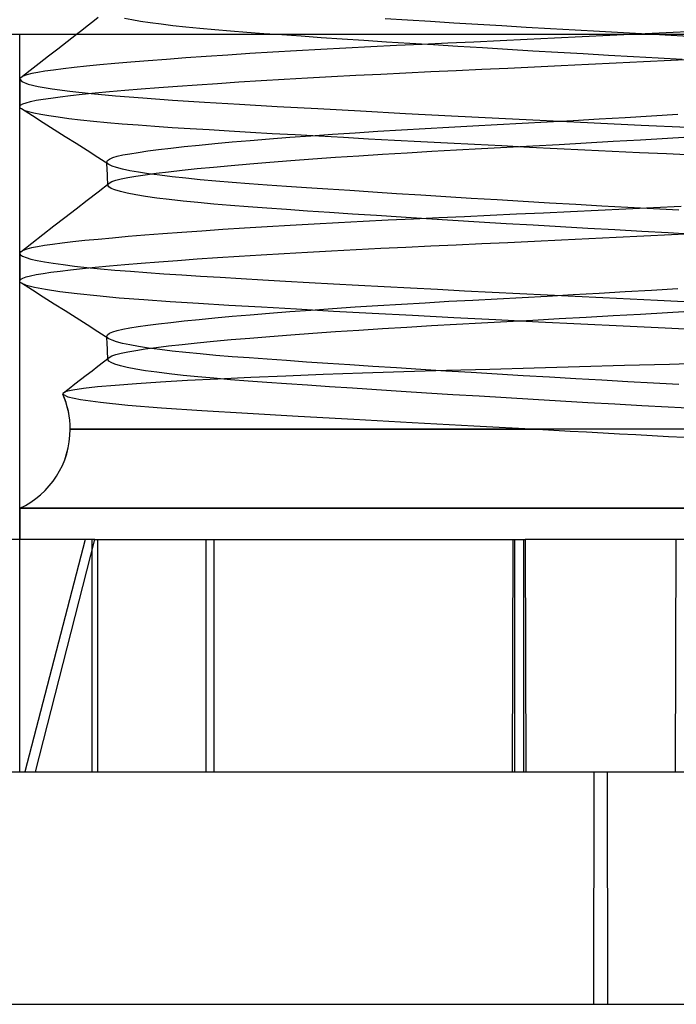
# Model space of a CAD drawing. Units: millimetres. Extents: x -51 to 57, y -15 to 34.
# Drawn here: x -27 to -22, y 2 to 10 of the extents above; entities that cross this region are included whole.
import ezdxf

# ---------------------------------------------------------------- set-up
doc = ezdxf.new("R2010")
doc.units = ezdxf.units.MM
doc.layers.add('MAIN-1', color=7, linetype='Continuous')
doc.layers.add('MAIN-2', color=7, linetype='Continuous')

msp = doc.modelspace()

# ---------------------------------------------------------------- linework, layer by layer
at = {"layer": 'MAIN-1'}
for p, q in [((-26.8217, 10.1428), (-26.7747, 10.1793)), ((-26.9158, 10.0697), (-26.8688, 10.1063)), ((-26.8688, 10.1063), (-26.8217, 10.1428)), ((-36.6246, 10.0333), (-10.0156, 10.0333)), ((-26.9629, 10.0332), (-26.9158, 10.0697)), ((-21.8842, 10.0453), (-22.1275, 10.0333)), ((-21.6412, 10.0575), (-21.8842, 10.0453)), ((-36.6246, 3.6833), (-12.5208, 3.6833)), ((-22.3926, 3.6833), (-22.3913, 1.6833)), ((-27.5706, 1.6833), (-27.2984, 1.6833)), ((-27.2984, 1.6833), (-27.0164, 1.6833)), ((-27.0164, 1.6833), (-26.7253, 1.6833)), ((-26.7253, 1.6833), (-26.4257, 1.6833)), ((-26.4257, 1.6833), (-26.118, 1.6833)), ((-26.118, 1.6833), (-25.803, 1.6833)), ((-25.803, 1.6833), (-25.4813, 1.6833)), ((-25.4813, 1.6833), (-25.1533, 1.6833)), ((-25.1533, 1.6833), (-24.8199, 1.6833)), ((-24.8199, 1.6833), (-24.4817, 1.6833)), ((-24.4817, 1.6833), (-24.1394, 1.6833)), ((-24.1394, 1.6833), (-23.7938, 1.6833)), ((-23.7938, 1.6833), (-23.4455, 1.6833)), ((-23.4455, 1.6833), (-23.0951, 1.6833)), ((-23.0951, 1.6833), (-22.7435, 1.6833)), ((-22.7435, 1.6833), (-22.3913, 1.6833)), ((-22.3913, 1.6833), (-22.0306, 1.6833)), ((-22.0306, 1.6833), (-21.6708, 1.6833))]:
    msp.add_line(p, q, dxfattribs=at)
at = {"layer": 'MAIN-2'}
for p, q in [((-26.485, 10.1574), (-26.5475, 10.1703)), ((-26.4118, 10.1444), (-26.485, 10.1574)), ((-26.3281, 10.1316), (-26.4118, 10.1444)), ((-26.2345, 10.119), (-26.3281, 10.1316)), ((-26.1315, 10.1066), (-26.2345, 10.119)), ((-26.0196, 10.0944), (-26.1315, 10.1066)), ((-25.8995, 10.0825), (-26.0196, 10.0944)), ((-24.1113, 10.1552), (-24.3041, 10.1675)), ((-23.9138, 10.1427), (-24.1113, 10.1552)), ((-23.7122, 10.1302), (-23.9138, 10.1427)), ((-23.5073, 10.1177), (-23.7122, 10.1302)), ((-23.2998, 10.1052), (-23.5073, 10.1177)), ((-23.0906, 10.0928), (-23.2998, 10.1052)), ((-22.8804, 10.0804), (-23.0906, 10.0928)), ((-27.4511, 3.6833), (-27.4511, 10.0333)), ((-27.0427, 9.9712), (-26.9629, 10.0332)), ((-25.7719, 10.071), (-25.8995, 10.0825)), ((-25.6375, 10.0599), (-25.7719, 10.071)), ((-25.497, 10.0491), (-25.6375, 10.0599)), ((-25.3495, 10.0384), (-25.497, 10.0491)), ((-25.1932, 10.0273), (-25.3495, 10.0384)), ((-25.0285, 10.0159), (-25.1932, 10.0273)), ((-24.8556, 10.0041), (-25.0285, 10.0159)), ((-24.6751, 9.9919), (-24.8556, 10.0041)), ((-22.67, 10.0682), (-22.8804, 10.0804)), ((-22.6097, 10.01), (-22.8479, 9.9988)), ((-22.4603, 10.0563), (-22.67, 10.0682)), ((-22.3693, 10.0216), (-22.6097, 10.01)), ((-22.2519, 10.0445), (-22.4603, 10.0563)), ((-22.1275, 10.0333), (-22.3693, 10.0216)), ((-22.0456, 10.0331), (-22.2519, 10.0445)), ((-21.8422, 10.0219), (-22.0456, 10.0331)), ((-21.6421, 10.0111), (-21.8422, 10.0219)), ((-27.1225, 9.9093), (-27.0427, 9.9712)), ((-24.4875, 9.9796), (-24.6751, 9.9919)), ((-24.4275, 9.925), (-24.6442, 9.9137)), ((-24.2934, 9.9669), (-24.4875, 9.9796)), ((-24.2082, 9.9359), (-24.4275, 9.925)), ((-24.0936, 9.9542), (-24.2934, 9.9669)), ((-23.9872, 9.9466), (-24.2082, 9.9359)), ((-23.8887, 9.9413), (-24.0936, 9.9542)), ((-23.7652, 9.9568), (-23.9872, 9.9466)), ((-23.6795, 9.9283), (-23.8887, 9.9413)), ((-23.5422, 9.9668), (-23.7652, 9.9568)), ((-23.4668, 9.9153), (-23.6795, 9.9283)), ((-23.3149, 9.9771), (-23.5422, 9.9668)), ((-23.0833, 9.9878), (-23.3149, 9.9771)), ((-22.8479, 9.9988), (-23.0833, 9.9878)), ((-27.2821, 9.7856), (-27.2023, 9.8475)), ((-27.2023, 9.8475), (-27.1225, 9.9093)), ((-25.8446, 9.842), (-26.0207, 9.8298)), ((-25.6605, 9.8543), (-25.8446, 9.842)), ((-25.4689, 9.8665), (-25.6605, 9.8543)), ((-25.2707, 9.8786), (-25.4689, 9.8665)), ((-25.0667, 9.8905), (-25.2707, 9.8786)), ((-24.8576, 9.9022), (-25.0667, 9.8905)), ((-24.6442, 9.9137), (-24.8576, 9.9022)), ((-23.2517, 9.9023), (-23.4668, 9.9153)), ((-23.0348, 9.8894), (-23.2517, 9.9023)), ((-22.8171, 9.8767), (-23.0348, 9.8894)), ((-22.5995, 9.8641), (-22.8171, 9.8767)), ((-22.3829, 9.8518), (-22.5995, 9.8641)), ((-22.168, 9.8397), (-22.3829, 9.8518)), ((-21.9557, 9.828), (-22.168, 9.8397)), ((-27.3618, 9.7237), (-27.2821, 9.7856)), ((-26.8771, 9.7581), (-26.9829, 9.7469)), ((-26.7603, 9.7696), (-26.8771, 9.7581)), ((-26.6327, 9.7814), (-26.7603, 9.7696)), ((-26.4946, 9.7933), (-26.6327, 9.7814)), ((-26.3462, 9.8053), (-26.4946, 9.7933)), ((-26.1881, 9.8175), (-26.3462, 9.8053)), ((-26.0207, 9.8298), (-26.1881, 9.8175)), ((-23.2491, 9.7423), (-23.0203, 9.7529)), ((-23.0203, 9.7529), (-22.7883, 9.7638)), ((-22.7883, 9.7638), (-22.5536, 9.775)), ((-22.5536, 9.775), (-22.3172, 9.7864)), ((-22.3172, 9.7864), (-22.0797, 9.798)), ((-22.0797, 9.798), (-21.8419, 9.8098)), ((-21.7468, 9.8166), (-21.9557, 9.828)), ((-21.8419, 9.8098), (-21.6047, 9.8217)), ((-27.4416, 9.6618), (-27.3618, 9.7237)), ((-27.4213, 9.6731), (-27.4416, 9.6618)), ((-27.3899, 9.6841), (-27.4213, 9.6731)), ((-27.3479, 9.6948), (-27.3899, 9.6841)), ((-27.2957, 9.7051), (-27.3479, 9.6948)), ((-27.2338, 9.7152), (-27.2957, 9.7051)), ((-27.1612, 9.7254), (-27.2338, 9.7152)), ((-27.0776, 9.736), (-27.1612, 9.7254)), ((-26.9829, 9.7469), (-27.0776, 9.736)), ((-24.9731, 9.6581), (-24.7665, 9.6695)), ((-24.7665, 9.6695), (-24.5562, 9.6806)), ((-24.5562, 9.6806), (-24.3431, 9.6914)), ((-24.3431, 9.6914), (-24.1279, 9.702)), ((-24.1279, 9.702), (-23.9114, 9.7122)), ((-23.9114, 9.7122), (-23.6942, 9.722)), ((-23.6942, 9.722), (-23.4739, 9.732)), ((-23.4739, 9.732), (-23.2491, 9.7423)), ((-27.4511, 9.4093), (-27.4511, 9.647)), ((-27.4511, 9.6461), (-27.4324, 9.6258)), ((-27.4504, 9.6511), (-27.451, 9.6489)), ((-27.451, 9.6489), (-27.451, 9.4112)), ((-27.4495, 9.6532), (-27.4504, 9.6511)), ((-27.4481, 9.6554), (-27.4495, 9.6532)), ((-27.4464, 9.6575), (-27.4481, 9.6554)), ((-27.4442, 9.6597), (-27.4464, 9.6575)), ((-27.4416, 9.6618), (-27.4442, 9.6597)), ((-27.4324, 9.6258), (-27.3794, 9.6052)), ((-27.3794, 9.6052), (-27.2922, 9.5844)), ((-27.2922, 9.5844), (-27.1714, 9.5636)), ((-26.254, 9.5749), (-26.0936, 9.5869)), ((-26.0936, 9.5869), (-25.9246, 9.599)), ((-25.9246, 9.599), (-25.7476, 9.611)), ((-25.7476, 9.611), (-25.5632, 9.6229)), ((-25.5632, 9.6229), (-25.3722, 9.6348)), ((-25.3722, 9.6348), (-25.1753, 9.6465)), ((-25.1753, 9.6465), (-24.9731, 9.6581)), ((-27.1816, 9.4847), (-27.1024, 9.4951)), ((-27.1714, 9.5636), (-27.0185, 9.5431)), ((-27.1024, 9.4951), (-27.0125, 9.5058)), ((-27.0185, 9.5431), (-26.8357, 9.523)), ((-27.0125, 9.5058), (-26.9119, 9.5168)), ((-26.9119, 9.5168), (-26.8007, 9.528)), ((-26.8357, 9.523), (-26.6256, 9.5035)), ((-26.8007, 9.528), (-26.6791, 9.5395)), ((-26.6791, 9.5395), (-26.5472, 9.5512)), ((-26.6256, 9.5035), (-26.3911, 9.4849)), ((-26.5472, 9.5512), (-26.4054, 9.563)), ((-26.4054, 9.563), (-26.254, 9.5749)), ((-27.4505, 9.4055), (-27.4511, 9.4085)), ((-27.451, 9.4112), (-27.4436, 9.4225)), ((-27.4436, 9.4225), (-27.4254, 9.4335)), ((-27.4254, 9.4335), (-27.3965, 9.4443)), ((-27.3965, 9.4443), (-27.3574, 9.4547)), ((-27.3574, 9.4547), (-27.3085, 9.4649)), ((-27.3085, 9.4649), (-27.2502, 9.4747)), ((-27.2502, 9.4747), (-27.1816, 9.4847)), ((-26.3911, 9.4849), (-26.1358, 9.4671)), ((-26.1358, 9.4671), (-25.8606, 9.45)), ((-25.8606, 9.45), (-25.5594, 9.432)), ((-25.5594, 9.432), (-25.2333, 9.413)), ((-25.2333, 9.413), (-24.8846, 9.3933)), ((-27.4491, 9.4025), (-27.4505, 9.4055)), ((-27.447, 9.3995), (-27.4491, 9.4025)), ((-27.4441, 9.3965), (-27.447, 9.3995)), ((-27.4405, 9.3934), (-27.4441, 9.3965)), ((-27.436, 9.3904), (-27.4405, 9.3934)), ((-27.4118, 9.3786), (-27.436, 9.3904)), ((-27.3419, 9.3307), (-27.436, 9.3904)), ((-27.376, 9.3666), (-27.4118, 9.3786)), ((-27.3288, 9.3546), (-27.376, 9.3666)), ((-27.2479, 9.2711), (-27.3419, 9.3307)), ((-27.2703, 9.3426), (-27.3288, 9.3546)), ((-27.2006, 9.3306), (-27.2703, 9.3426)), ((-27.1201, 9.3186), (-27.2006, 9.3306)), ((-24.8846, 9.3933), (-24.516, 9.373)), ((-24.516, 9.373), (-24.1309, 9.3524)), ((-24.1309, 9.3524), (-23.7333, 9.3316)), ((-23.7333, 9.3316), (-23.327, 9.3108)), ((-22.2383, 9.3179), (-22.0121, 9.331)), ((-22.0121, 9.331), (-21.7862, 9.3443)), ((-27.1538, 9.2114), (-27.2479, 9.2711)), ((-27.029, 9.3067), (-27.1201, 9.3186)), ((-26.9278, 9.295), (-27.029, 9.3067)), ((-26.817, 9.2834), (-26.9278, 9.295)), ((-26.6971, 9.2721), (-26.817, 9.2834)), ((-26.5687, 9.261), (-26.6971, 9.2721)), ((-26.4323, 9.2501), (-26.5687, 9.261)), ((-26.2887, 9.2396), (-26.4323, 9.2501)), ((-26.1386, 9.2294), (-26.2887, 9.2396)), ((-23.7555, 9.2346), (-23.5487, 9.2458)), ((-23.5487, 9.2458), (-23.34, 9.2569)), ((-23.34, 9.2569), (-23.1264, 9.2683)), ((-23.327, 9.3108), (-22.9165, 9.2903)), ((-23.1264, 9.2683), (-22.9087, 9.2802)), ((-22.9165, 9.2903), (-22.5059, 9.2703)), ((-22.9087, 9.2802), (-22.6875, 9.2925)), ((-22.6875, 9.2925), (-22.4637, 9.305)), ((-22.5059, 9.2703), (-22.0994, 9.2509)), ((-22.4637, 9.305), (-22.2383, 9.3179)), ((-22.0994, 9.2509), (-21.701, 9.2324)), ((-27.0598, 9.1518), (-27.1538, 9.2114)), ((-25.9825, 9.2195), (-26.1386, 9.2294)), ((-25.8188, 9.2096), (-25.9825, 9.2195)), ((-25.6463, 9.1993), (-25.8188, 9.2096)), ((-25.4653, 9.1886), (-25.6463, 9.1993)), ((-25.2761, 9.1777), (-25.4653, 9.1886)), ((-25.0792, 9.1665), (-25.2761, 9.1777)), ((-25.1259, 9.1465), (-24.9449, 9.1598)), ((-24.8751, 9.1551), (-25.0792, 9.1665)), ((-24.9449, 9.1598), (-24.7574, 9.173)), ((-24.6644, 9.1435), (-24.8751, 9.1551)), ((-24.7574, 9.173), (-24.5643, 9.1859)), ((-24.5643, 9.1859), (-24.3667, 9.1986)), ((-24.3667, 9.1986), (-24.1654, 9.211)), ((-24.1654, 9.211), (-23.9613, 9.223)), ((-23.9613, 9.223), (-23.7555, 9.2346)), ((-26.9657, 9.092), (-27.0598, 9.1518)), ((-26.8715, 9.0323), (-26.9657, 9.092)), ((-26.0343, 9.0665), (-25.9073, 9.0795)), ((-25.9073, 9.0795), (-25.7699, 9.0928)), ((-25.7699, 9.0928), (-25.6224, 9.1062)), ((-25.6224, 9.1062), (-25.4655, 9.1196)), ((-25.4655, 9.1196), (-25.2997, 9.1331)), ((-25.2997, 9.1331), (-25.1259, 9.1465)), ((-24.4476, 9.1317), (-24.6644, 9.1435)), ((-24.2255, 9.1198), (-24.4476, 9.1317)), ((-23.9988, 9.1078), (-24.2255, 9.1198)), ((-23.7683, 9.0958), (-23.9988, 9.1078)), ((-23.5347, 9.0838), (-23.7683, 9.0958)), ((-23.2989, 9.0718), (-23.5347, 9.0838)), ((-23.0617, 9.0599), (-23.2989, 9.0718)), ((-23.257, 9.0612), (-23.0336, 9.0732)), ((-23.0336, 9.0732), (-22.806, 9.0858)), ((-22.806, 9.0858), (-22.5752, 9.0987)), ((-22.5752, 9.0987), (-22.342, 9.1119)), ((-22.342, 9.1119), (-22.1075, 9.1254)), ((-22.1075, 9.1254), (-21.8729, 9.1391)), ((-21.8729, 9.1391), (-21.6391, 9.153)), ((-26.7774, 8.9725), (-26.8715, 9.0323)), ((-26.6113, 8.9834), (-26.5618, 8.9946)), ((-26.5618, 8.9946), (-26.5021, 9.0056)), ((-26.5021, 9.0056), (-26.4312, 9.017)), ((-26.4312, 9.017), (-26.349, 9.0289)), ((-26.349, 9.0289), (-26.2553, 9.0411)), ((-26.2553, 9.0411), (-26.1504, 9.0536)), ((-26.1504, 9.0536), (-26.0343, 9.0665)), ((-24.7333, 8.9742), (-24.5323, 8.9876)), ((-24.5323, 8.9876), (-24.3264, 9.0008)), ((-24.3264, 9.0008), (-24.1167, 9.0136)), ((-24.1167, 9.0136), (-23.9043, 9.026)), ((-23.9043, 9.026), (-23.6902, 9.038)), ((-23.6902, 9.038), (-23.4753, 9.0495)), ((-23.4753, 9.0495), (-23.257, 9.0612)), ((-22.8239, 9.0481), (-23.0617, 9.0599)), ((-22.5863, 9.0365), (-22.8239, 9.0481)), ((-22.3498, 9.0251), (-22.5863, 9.0365)), ((-22.1151, 9.0139), (-22.3498, 9.0251)), ((-21.883, 9.003), (-22.1151, 9.0139)), ((-21.6542, 8.9923), (-21.883, 9.003)), ((-26.6833, 8.9128), (-26.7774, 8.9725)), ((-26.7011, 8.9345), (-26.6958, 8.9472)), ((-26.7005, 8.9309), (-26.7011, 8.9345)), ((-26.6999, 8.9095), (-26.7011, 8.9345)), ((-26.6989, 8.9273), (-26.7005, 8.9309)), ((-26.6987, 8.8845), (-26.6999, 8.9095)), ((-26.6964, 8.9237), (-26.6989, 8.9273)), ((-26.693, 8.9201), (-26.6964, 8.9237)), ((-26.6958, 8.9472), (-26.6788, 8.9596)), ((-26.6886, 8.9164), (-26.693, 8.9201)), ((-26.6833, 8.9128), (-26.6886, 8.9164)), ((-26.6564, 8.8995), (-26.6833, 8.9128)), ((-26.6788, 8.9596), (-26.6504, 8.9717)), ((-26.6173, 8.8861), (-26.6564, 8.8995)), ((-26.6504, 8.9717), (-26.6113, 8.9834)), ((-25.7826, 8.8908), (-25.6308, 8.9047)), ((-25.6308, 8.9047), (-25.4687, 8.9187)), ((-25.4687, 8.9187), (-25.297, 8.9327)), ((-25.297, 8.9327), (-25.1167, 8.9466)), ((-25.1167, 8.9466), (-24.9284, 8.9605)), ((-24.9284, 8.9605), (-24.7333, 8.9742)), ((-26.6975, 8.8595), (-26.6987, 8.8845)), ((-26.6964, 8.8345), (-26.6975, 8.8595)), ((-26.6952, 8.8094), (-26.6964, 8.8345)), ((-26.566, 8.8726), (-26.6173, 8.8861)), ((-26.5028, 8.8591), (-26.566, 8.8726)), ((-26.4279, 8.8457), (-26.5028, 8.8591)), ((-26.4506, 8.8126), (-26.3695, 8.8247)), ((-26.3418, 8.8325), (-26.4279, 8.8457)), ((-26.3695, 8.8247), (-26.2762, 8.8373)), ((-26.2449, 8.8193), (-26.3418, 8.8325)), ((-26.2762, 8.8373), (-26.1706, 8.8502)), ((-26.1379, 8.8065), (-26.2449, 8.8193)), ((-26.1706, 8.8502), (-26.0529, 8.8635)), ((-26.0529, 8.8635), (-25.9235, 8.877)), ((-25.9235, 8.877), (-25.7826, 8.8908)), ((-26.7757, 8.6785), (-26.6806, 8.7523)), ((-26.694, 8.7844), (-26.6952, 8.8094)), ((-26.6928, 8.7594), (-26.694, 8.7844)), ((-26.6916, 8.7344), (-26.6928, 8.7594)), ((-26.6916, 8.7344), (-26.6914, 8.7374)), ((-26.6845, 8.7209), (-26.6916, 8.7344)), ((-26.6914, 8.7374), (-26.6906, 8.7405)), ((-26.6906, 8.7405), (-26.6891, 8.7435)), ((-26.6891, 8.7435), (-26.6869, 8.7464)), ((-26.6869, 8.7464), (-26.6841, 8.7494)), ((-26.6841, 8.7494), (-26.6806, 8.7523)), ((-26.6806, 8.7523), (-26.6578, 8.7651)), ((-26.6578, 8.7651), (-26.6229, 8.7775)), ((-26.6229, 8.7775), (-26.5766, 8.7894)), ((-26.5766, 8.7894), (-26.5194, 8.8009)), ((-26.5194, 8.8009), (-26.4506, 8.8126)), ((-26.0214, 8.7938), (-26.1379, 8.8065)), ((-25.896, 8.7816), (-26.0214, 8.7938)), ((-25.7626, 8.7696), (-25.896, 8.7816)), ((-25.622, 8.7581), (-25.7626, 8.7696)), ((-25.4749, 8.747), (-25.622, 8.7581)), ((-25.3198, 8.7359), (-25.4749, 8.747)), ((-25.1553, 8.7243), (-25.3198, 8.7359)), ((-26.8709, 8.6046), (-26.7757, 8.6785)), ((-26.6642, 8.7072), (-26.6845, 8.7209)), ((-26.6307, 8.6933), (-26.6642, 8.7072)), ((-26.5841, 8.6793), (-26.6307, 8.6933)), ((-26.5245, 8.6653), (-26.5841, 8.6793)), ((-26.4521, 8.6513), (-26.5245, 8.6653)), ((-26.3674, 8.6374), (-26.4521, 8.6513)), ((-24.9818, 8.7123), (-25.1553, 8.7243)), ((-24.7997, 8.7), (-24.9818, 8.7123)), ((-24.6095, 8.6874), (-24.7997, 8.7)), ((-24.412, 8.6744), (-24.6095, 8.6874)), ((-24.2078, 8.6613), (-24.412, 8.6744)), ((-23.9976, 8.648), (-24.2078, 8.6613)), ((-23.7825, 8.6346), (-23.9976, 8.648)), ((-26.966, 8.5308), (-26.8709, 8.6046)), ((-26.2709, 8.6237), (-26.3674, 8.6374)), ((-26.1632, 8.6103), (-26.2709, 8.6237)), ((-26.0451, 8.5971), (-26.1632, 8.6103)), ((-25.9172, 8.5842), (-26.0451, 8.5971)), ((-25.7804, 8.5718), (-25.9172, 8.5842)), ((-25.6357, 8.5597), (-25.7804, 8.5718)), ((-23.5632, 8.6211), (-23.7825, 8.6346)), ((-23.3407, 8.6076), (-23.5632, 8.6211)), ((-23.116, 8.5943), (-23.3407, 8.6076)), ((-22.8901, 8.581), (-23.116, 8.5943)), ((-22.6639, 8.5679), (-22.8901, 8.581)), ((-22.4385, 8.555), (-22.6639, 8.5679)), ((-27.0612, 8.4569), (-26.966, 8.5308)), ((-25.484, 8.5482), (-25.6357, 8.5597)), ((-25.3237, 8.5366), (-25.484, 8.5482)), ((-25.1534, 8.5245), (-25.3237, 8.5366)), ((-24.9732, 8.5121), (-25.1534, 8.5245)), ((-24.7838, 8.4992), (-24.9732, 8.5121)), ((-24.5858, 8.486), (-24.7838, 8.4992)), ((-24.3799, 8.4725), (-24.5858, 8.486)), ((-23.1728, 8.4837), (-23.3998, 8.4733)), ((-22.9419, 8.4944), (-23.1728, 8.4837)), ((-22.7079, 8.5054), (-22.9419, 8.4944)), ((-22.4714, 8.5167), (-22.7079, 8.5054)), ((-22.2333, 8.5282), (-22.4714, 8.5167)), ((-22.2147, 8.5425), (-22.4385, 8.555)), ((-21.9944, 8.5399), (-22.2333, 8.5282)), ((-21.9936, 8.5302), (-22.2147, 8.5425)), ((-21.7555, 8.5517), (-21.9944, 8.5399)), ((-21.7758, 8.5183), (-21.9936, 8.5302)), ((-27.1563, 8.3831), (-27.0612, 8.4569)), ((-24.9162, 8.399), (-25.1213, 8.3873)), ((-24.7068, 8.4104), (-24.9162, 8.399)), ((-24.4939, 8.4216), (-24.7068, 8.4104)), ((-24.2782, 8.4325), (-24.4939, 8.4216)), ((-24.1669, 8.4588), (-24.3799, 8.4725)), ((-24.0606, 8.4431), (-24.2782, 8.4325)), ((-23.9477, 8.445), (-24.1669, 8.4588)), ((-23.8417, 8.4533), (-24.0606, 8.4431)), ((-23.7233, 8.431), (-23.9477, 8.445)), ((-23.6224, 8.4632), (-23.8417, 8.4533)), ((-23.4947, 8.417), (-23.7233, 8.431)), ((-23.3998, 8.4733), (-23.6224, 8.4632)), ((-23.2629, 8.403), (-23.4947, 8.417)), ((-23.0292, 8.3891), (-23.2629, 8.403)), ((-27.3465, 8.2356), (-27.2514, 8.3094)), ((-27.2514, 8.3094), (-27.1563, 8.3831)), ((-26.2182, 8.3153), (-26.3725, 8.3032)), ((-26.0547, 8.3273), (-26.2182, 8.3153)), ((-25.8827, 8.3394), (-26.0547, 8.3273)), ((-25.7026, 8.3515), (-25.8827, 8.3394)), ((-25.5153, 8.3636), (-25.7026, 8.3515)), ((-25.3212, 8.3755), (-25.5153, 8.3636)), ((-25.1213, 8.3873), (-25.3212, 8.3755)), ((-22.7945, 8.3754), (-23.0292, 8.3891)), ((-22.5601, 8.3619), (-22.7945, 8.3754)), ((-22.3269, 8.3486), (-22.5601, 8.3619)), ((-22.0961, 8.3357), (-22.3269, 8.3486)), ((-21.8685, 8.3232), (-22.0961, 8.3357)), ((-22.0783, 8.2981), (-21.8405, 8.3099)), ((-21.6451, 8.3111), (-21.8685, 8.3232)), ((-21.8405, 8.3099), (-21.6033, 8.3218)), ((-27.4416, 8.1618), (-27.3465, 8.2356)), ((-27.1674, 8.2246), (-27.2382, 8.2145)), ((-27.0858, 8.235), (-27.1674, 8.2246)), ((-26.9935, 8.2457), (-27.0858, 8.235)), ((-26.8903, 8.2568), (-26.9935, 8.2457)), ((-26.7764, 8.2681), (-26.8903, 8.2568)), ((-26.652, 8.2796), (-26.7764, 8.2681)), ((-26.5172, 8.2914), (-26.652, 8.2796)), ((-26.3725, 8.3032), (-26.5172, 8.2914)), ((-23.9104, 8.2122), (-23.6932, 8.2221)), ((-23.6932, 8.2221), (-23.4729, 8.232)), ((-23.4729, 8.232), (-23.248, 8.2423)), ((-23.248, 8.2423), (-23.0192, 8.253)), ((-23.0192, 8.253), (-22.7871, 8.2639)), ((-22.7871, 8.2639), (-22.5524, 8.2751)), ((-22.5524, 8.2751), (-22.3159, 8.2865)), ((-22.3159, 8.2865), (-22.0783, 8.2981)), ((-27.4511, 7.9094), (-27.4511, 8.147)), ((-27.4511, 8.1461), (-27.4444, 8.1344)), ((-27.4504, 8.1511), (-27.451, 8.1489)), ((-27.451, 8.1489), (-27.451, 7.9112)), ((-27.4495, 8.1532), (-27.4504, 8.1511)), ((-27.4481, 8.1554), (-27.4495, 8.1532)), ((-27.4464, 8.1575), (-27.4481, 8.1554)), ((-27.4442, 8.1597), (-27.4464, 8.1575)), ((-27.4416, 8.1618), (-27.4442, 8.1597)), ((-27.4216, 8.173), (-27.4416, 8.1618)), ((-27.3909, 8.1838), (-27.4216, 8.173)), ((-27.3498, 8.1944), (-27.3909, 8.1838)), ((-27.2987, 8.2046), (-27.3498, 8.1944)), ((-27.2382, 8.2145), (-27.2987, 8.2046)), ((-25.3716, 8.1348), (-25.1746, 8.1466)), ((-25.1746, 8.1466), (-24.9724, 8.1582)), ((-24.9724, 8.1582), (-24.7657, 8.1695)), ((-24.7657, 8.1695), (-24.5554, 8.1806)), ((-24.5554, 8.1806), (-24.3422, 8.1915)), ((-24.3422, 8.1915), (-24.127, 8.202)), ((-24.127, 8.202), (-23.9104, 8.2122)), ((-27.4444, 8.1344), (-27.4261, 8.1225)), ((-27.4261, 8.1225), (-27.3963, 8.1105)), ((-27.3963, 8.1105), (-27.3548, 8.0985)), ((-27.3548, 8.0985), (-27.3018, 8.0864)), ((-27.3018, 8.0864), (-27.2374, 8.0743)), ((-27.2374, 8.0743), (-27.1618, 8.0622)), ((-27.1618, 8.0622), (-27.0755, 8.0502)), ((-26.5469, 8.0512), (-26.405, 8.063)), ((-26.405, 8.063), (-26.2536, 8.075)), ((-26.2536, 8.075), (-26.0932, 8.087)), ((-26.0932, 8.087), (-25.9241, 8.099)), ((-25.9241, 8.099), (-25.7471, 8.111)), ((-25.7471, 8.111), (-25.5627, 8.123)), ((-25.5627, 8.123), (-25.3716, 8.1348)), ((-27.3085, 7.9649), (-27.2502, 7.9747)), ((-27.2502, 7.9747), (-27.1816, 7.9847)), ((-27.1816, 7.9847), (-27.1023, 7.9951)), ((-27.1023, 7.9951), (-27.0124, 8.0058)), ((-27.0755, 8.0502), (-26.9787, 8.0384)), ((-27.0124, 8.0058), (-26.9118, 8.0168)), ((-26.9787, 8.0384), (-26.872, 8.0267)), ((-26.9118, 8.0168), (-26.8005, 8.0281)), ((-26.872, 8.0267), (-26.7559, 8.0152)), ((-26.8005, 8.0281), (-26.6788, 8.0395)), ((-26.7559, 8.0152), (-26.6309, 8.004)), ((-26.6788, 8.0395), (-26.5469, 8.0512)), ((-26.6309, 8.004), (-26.4977, 7.993)), ((-26.4977, 7.993), (-26.3569, 7.9823)), ((-26.3569, 7.9823), (-26.2092, 7.972)), ((-26.2092, 7.972), (-26.0554, 7.962)), ((-27.4506, 7.9059), (-27.4511, 7.9089)), ((-27.451, 7.9112), (-27.4436, 7.9225)), ((-27.4493, 7.9028), (-27.4506, 7.9059)), ((-27.4472, 7.8997), (-27.4493, 7.9028)), ((-27.4443, 7.8966), (-27.4472, 7.8997)), ((-27.4405, 7.8935), (-27.4443, 7.8966)), ((-27.4436, 7.9225), (-27.4253, 7.9335)), ((-27.436, 7.8904), (-27.4405, 7.8935)), ((-27.3938, 7.8721), (-27.436, 7.8904)), ((-27.3419, 7.8307), (-27.436, 7.8904)), ((-27.4253, 7.9335), (-27.3965, 7.9443)), ((-27.3965, 7.9443), (-27.3574, 7.9548)), ((-27.3574, 7.9548), (-27.3085, 7.9649)), ((-26.0554, 7.962), (-25.8942, 7.9521)), ((-25.8942, 7.9521), (-25.7241, 7.9418)), ((-25.7241, 7.9418), (-25.5452, 7.9311)), ((-25.5452, 7.9311), (-25.3579, 7.9202)), ((-25.3579, 7.9202), (-25.1626, 7.909)), ((-25.1626, 7.909), (-24.9598, 7.8975)), ((-24.9598, 7.8975), (-24.7501, 7.8859)), ((-24.7501, 7.8859), (-24.5342, 7.874)), ((-27.3242, 7.8536), (-27.3938, 7.8721)), ((-27.2479, 7.7711), (-27.3419, 7.8307)), ((-27.2277, 7.835), (-27.3242, 7.8536)), ((-27.1051, 7.8166), (-27.2277, 7.835)), ((-26.9576, 7.7983), (-27.1051, 7.8166)), ((-26.7868, 7.7805), (-26.9576, 7.7983)), ((-24.5342, 7.874), (-24.3125, 7.8621)), ((-24.3125, 7.8621), (-24.086, 7.85)), ((-24.086, 7.85), (-23.8554, 7.8379)), ((-23.8554, 7.8379), (-23.6214, 7.8258)), ((-23.6214, 7.8258), (-23.3849, 7.8137)), ((-23.3849, 7.8137), (-23.1468, 7.8017)), ((-23.1468, 7.8017), (-22.9078, 7.7899)), ((-22.6875, 7.7925), (-22.4637, 7.805)), ((-22.4637, 7.805), (-22.2383, 7.8179)), ((-22.2383, 7.8179), (-22.0121, 7.831)), ((-22.0121, 7.831), (-21.7862, 7.8443)), ((-27.1538, 7.7114), (-27.2479, 7.7711)), ((-26.5948, 7.7631), (-26.7868, 7.7805)), ((-26.3836, 7.7465), (-26.5948, 7.7631)), ((-26.1557, 7.7305), (-26.3836, 7.7465)), ((-25.913, 7.7153), (-26.1557, 7.7305)), ((-25.6508, 7.6995), (-25.913, 7.7153)), ((-24.1654, 7.711), (-23.9613, 7.723)), ((-23.9613, 7.723), (-23.7555, 7.7346)), ((-23.7555, 7.7346), (-23.5487, 7.7458)), ((-23.5487, 7.7458), (-23.34, 7.7569)), ((-23.34, 7.7569), (-23.1264, 7.7683)), ((-23.1264, 7.7683), (-22.9087, 7.7802)), ((-22.9087, 7.7802), (-22.6875, 7.7925)), ((-22.9078, 7.7899), (-22.6689, 7.7782)), ((-22.6689, 7.7782), (-22.4308, 7.7667)), ((-22.4308, 7.7667), (-22.1943, 7.7554)), ((-22.1943, 7.7554), (-21.9603, 7.7444)), ((-21.9603, 7.7444), (-21.7294, 7.7337)), ((-27.0598, 7.6518), (-27.1538, 7.7114)), ((-26.9657, 7.592), (-27.0598, 7.6518)), ((-25.3683, 7.683), (-25.6508, 7.6995)), ((-25.4655, 7.6196), (-25.2997, 7.6331)), ((-25.067, 7.6658), (-25.3683, 7.683)), ((-25.2997, 7.6331), (-25.1259, 7.6465)), ((-25.1259, 7.6465), (-24.9449, 7.6598)), ((-24.7486, 7.6481), (-25.067, 7.6658)), ((-24.9449, 7.6598), (-24.7574, 7.673)), ((-24.7574, 7.673), (-24.5643, 7.6859)), ((-24.4153, 7.63), (-24.7486, 7.6481)), ((-24.5643, 7.6859), (-24.3667, 7.6986)), ((-24.0696, 7.6115), (-24.4153, 7.63)), ((-24.3667, 7.6986), (-24.1654, 7.711)), ((-22.1077, 7.6254), (-21.873, 7.6391)), ((-21.873, 7.6391), (-21.6393, 7.653)), ((-26.8715, 7.5323), (-26.9657, 7.592)), ((-26.2553, 7.5411), (-26.1504, 7.5536)), ((-26.1504, 7.5536), (-26.0343, 7.5665)), ((-26.0343, 7.5665), (-25.9073, 7.5795)), ((-25.9073, 7.5795), (-25.7699, 7.5928)), ((-25.7699, 7.5928), (-25.6224, 7.6062)), ((-25.6224, 7.6062), (-25.4655, 7.6196)), ((-23.7141, 7.593), (-24.0696, 7.6115)), ((-23.3518, 7.5745), (-23.7141, 7.593)), ((-23.6903, 7.538), (-23.4754, 7.5495)), ((-23.4754, 7.5495), (-23.2571, 7.5611)), ((-22.9858, 7.5561), (-23.3518, 7.5745)), ((-23.2571, 7.5611), (-23.0337, 7.5732)), ((-23.0337, 7.5732), (-22.8062, 7.5857)), ((-22.6189, 7.5381), (-22.9858, 7.5561)), ((-22.8062, 7.5857), (-22.5753, 7.5986)), ((-22.5753, 7.5986), (-22.3421, 7.6119)), ((-22.3421, 7.6119), (-22.1077, 7.6254)), ((-26.7774, 7.4725), (-26.8715, 7.5323)), ((-26.6833, 7.4128), (-26.7774, 7.4725)), ((-26.6958, 7.4472), (-26.6788, 7.4596)), ((-26.6788, 7.4596), (-26.6504, 7.4717)), ((-26.6504, 7.4717), (-26.6113, 7.4834)), ((-26.6113, 7.4834), (-26.5618, 7.4946)), ((-26.5618, 7.4946), (-26.5021, 7.5056)), ((-26.5021, 7.5056), (-26.4312, 7.517)), ((-26.4312, 7.517), (-26.349, 7.5289)), ((-26.349, 7.5289), (-26.2553, 7.5411)), ((-25.1167, 7.4466), (-24.9285, 7.4605)), ((-24.9285, 7.4605), (-24.7334, 7.4742)), ((-24.7334, 7.4742), (-24.5323, 7.4876)), ((-24.5323, 7.4876), (-24.3265, 7.5008)), ((-24.3265, 7.5008), (-24.1168, 7.5136)), ((-24.1168, 7.5136), (-23.9044, 7.526)), ((-23.9044, 7.526), (-23.6903, 7.538)), ((-22.2544, 7.5205), (-22.6189, 7.5381)), ((-21.8948, 7.5035), (-22.2544, 7.5205)), ((-21.543, 7.4872), (-21.8948, 7.5035)), ((-26.7011, 7.4345), (-26.6958, 7.4472)), ((-26.7005, 7.4309), (-26.7011, 7.4345)), ((-26.6999, 7.4095), (-26.7011, 7.4345)), ((-26.6989, 7.4273), (-26.7005, 7.4309)), ((-26.6987, 7.3845), (-26.6999, 7.4095)), ((-26.6964, 7.4237), (-26.6989, 7.4273)), ((-26.6975, 7.3595), (-26.6987, 7.3845)), ((-26.693, 7.4201), (-26.6964, 7.4237)), ((-26.6886, 7.4164), (-26.693, 7.4201)), ((-26.6833, 7.4128), (-26.6886, 7.4164)), ((-26.6564, 7.3995), (-26.6833, 7.4128)), ((-26.6173, 7.3861), (-26.6564, 7.3995)), ((-26.566, 7.3726), (-26.6173, 7.3861)), ((-26.053, 7.3635), (-25.9235, 7.377)), ((-25.9235, 7.377), (-25.7826, 7.3908)), ((-25.7826, 7.3908), (-25.6308, 7.4047)), ((-25.6308, 7.4047), (-25.4687, 7.4187)), ((-25.4687, 7.4187), (-25.2971, 7.4327)), ((-25.2971, 7.4327), (-25.1167, 7.4466)), ((-26.6964, 7.3345), (-26.6975, 7.3595)), ((-26.6952, 7.3094), (-26.6964, 7.3345)), ((-26.694, 7.2844), (-26.6952, 7.3094)), ((-26.6229, 7.2775), (-26.5766, 7.2894)), ((-26.5766, 7.2894), (-26.5194, 7.3009)), ((-26.5028, 7.3591), (-26.566, 7.3726)), ((-26.5194, 7.3009), (-26.4506, 7.3126)), ((-26.4279, 7.3457), (-26.5028, 7.3591)), ((-26.4506, 7.3126), (-26.3696, 7.3247)), ((-26.3418, 7.3325), (-26.4279, 7.3457)), ((-26.3696, 7.3247), (-26.2762, 7.3373)), ((-26.2449, 7.3193), (-26.3418, 7.3325)), ((-26.2762, 7.3373), (-26.1706, 7.3502)), ((-26.1379, 7.3065), (-26.2449, 7.3193)), ((-26.1706, 7.3502), (-26.053, 7.3635)), ((-26.0214, 7.2938), (-26.1379, 7.3065)), ((-25.896, 7.2816), (-26.0214, 7.2938)), ((-26.7791, 7.1759), (-26.7298, 7.2141)), ((-26.7298, 7.2141), (-26.6806, 7.2523)), ((-26.6928, 7.2594), (-26.694, 7.2844)), ((-26.6916, 7.2344), (-26.6928, 7.2594)), ((-26.6916, 7.2344), (-26.6914, 7.2374)), ((-26.6845, 7.2209), (-26.6916, 7.2344)), ((-26.6914, 7.2374), (-26.6906, 7.2405)), ((-26.6906, 7.2405), (-26.6891, 7.2435)), ((-26.6891, 7.2435), (-26.6869, 7.2464)), ((-26.6869, 7.2464), (-26.6841, 7.2494)), ((-26.6642, 7.2072), (-26.6845, 7.2209)), ((-26.6841, 7.2494), (-26.6806, 7.2523)), ((-26.6806, 7.2523), (-26.6578, 7.2651)), ((-26.6307, 7.1933), (-26.6642, 7.2072)), ((-26.6578, 7.2651), (-26.6229, 7.2775)), ((-25.7626, 7.2696), (-25.896, 7.2816)), ((-25.622, 7.2581), (-25.7626, 7.2696)), ((-25.4749, 7.247), (-25.622, 7.2581)), ((-25.3198, 7.2359), (-25.4749, 7.247)), ((-25.1553, 7.2243), (-25.3198, 7.2359)), ((-24.9818, 7.2123), (-25.1553, 7.2243)), ((-24.7997, 7.2), (-24.9818, 7.2123)), ((-26.8776, 7.0994), (-26.8283, 7.1376)), ((-26.8283, 7.1376), (-26.7791, 7.1759)), ((-26.5841, 7.1793), (-26.6307, 7.1933)), ((-26.5245, 7.1653), (-26.5841, 7.1793)), ((-26.4521, 7.1513), (-26.5245, 7.1653)), ((-26.3674, 7.1374), (-26.4521, 7.1513)), ((-26.2709, 7.1237), (-26.3674, 7.1374)), ((-26.1632, 7.1103), (-26.2709, 7.1237)), ((-24.6095, 7.1874), (-24.7997, 7.2)), ((-24.412, 7.1744), (-24.6095, 7.1874)), ((-24.1431, 7.1275), (-24.4987, 7.116)), ((-24.2078, 7.1613), (-24.412, 7.1744)), ((-23.9976, 7.148), (-24.2078, 7.1613)), ((-23.7773, 7.1384), (-24.1431, 7.1275)), ((-23.7825, 7.1346), (-23.9976, 7.148)), ((-23.5632, 7.1211), (-23.7825, 7.1346)), ((-23.4036, 7.1488), (-23.7773, 7.1384)), ((-23.3407, 7.1076), (-23.5632, 7.1211)), ((-23.0218, 7.1593), (-23.4036, 7.1488)), ((-22.633, 7.1701), (-23.0218, 7.1593)), ((-22.2431, 7.1809), (-22.633, 7.1701)), ((-21.8561, 7.1916), (-22.2431, 7.1809)), ((-21.4714, 7.2022), (-21.8561, 7.1916)), ((-26.9761, 7.023), (-26.9268, 7.0612)), ((-26.9268, 7.0612), (-26.8776, 7.0994)), ((-26.2388, 7.0381), (-26.4467, 7.0245)), ((-26.005, 7.0517), (-26.2388, 7.0381)), ((-26.0451, 7.0971), (-26.1632, 7.1103)), ((-25.9172, 7.0842), (-26.0451, 7.0971)), ((-25.7451, 7.0652), (-26.005, 7.0517)), ((-25.7805, 7.0718), (-25.9172, 7.0842)), ((-25.6357, 7.0597), (-25.7805, 7.0718)), ((-25.4614, 7.0785), (-25.7451, 7.0652)), ((-25.484, 7.0482), (-25.6357, 7.0597)), ((-25.3238, 7.0366), (-25.484, 7.0482)), ((-25.1586, 7.0915), (-25.4614, 7.0785)), ((-25.1534, 7.0245), (-25.3238, 7.0366)), ((-24.8378, 7.1039), (-25.1586, 7.0915)), ((-24.4987, 7.116), (-24.8378, 7.1039)), ((-23.116, 7.0943), (-23.3407, 7.1076)), ((-22.8901, 7.081), (-23.116, 7.0943)), ((-22.6639, 7.0679), (-22.8901, 7.081)), ((-22.4385, 7.055), (-22.6639, 7.0679)), ((-22.2147, 7.0425), (-22.4385, 7.055)), ((-21.9936, 7.0302), (-22.2147, 7.0425)), ((-27.052, 6.9571), (-27.0786, 6.9424)), ((-27.0746, 6.9465), (-27.0253, 6.9848)), ((-26.9928, 6.9711), (-27.052, 6.9571)), ((-27.0253, 6.9848), (-26.9761, 7.023)), ((-26.9021, 6.9842), (-26.9928, 6.9711)), ((-26.7806, 6.9973), (-26.9021, 6.9842)), ((-26.6282, 7.0108), (-26.7806, 6.9973)), ((-26.4467, 7.0245), (-26.6282, 7.0108)), ((-24.9733, 7.0121), (-25.1534, 7.0245)), ((-24.7839, 6.9992), (-24.9733, 7.0121)), ((-24.5859, 6.986), (-24.7839, 6.9992)), ((-24.38, 6.9725), (-24.5859, 6.986)), ((-24.167, 6.9588), (-24.38, 6.9725)), ((-23.9478, 6.945), (-24.167, 6.9588)), ((-21.7758, 7.0183), (-21.9936, 7.0302)), ((-27.08, 6.9393), (-27.0801, 6.9382)), ((-27.0801, 6.9382), (-27.0801, 6.9372)), ((-27.0801, 6.9372), (-27.0799, 6.9361)), ((-27.0797, 6.9403), (-27.08, 6.9393)), ((-27.0792, 6.9414), (-27.0797, 6.9403)), ((-27.0793, 6.9345), (-27.036, 6.9122)), ((-27.0786, 6.9424), (-27.0792, 6.9414)), ((-27.036, 6.9122), (-26.9276, 6.8892)), ((-26.9276, 6.8892), (-26.7547, 6.8654)), ((-26.7547, 6.8654), (-26.5214, 6.8415)), ((-23.7234, 6.931), (-23.9478, 6.945)), ((-23.4947, 6.917), (-23.7234, 6.931)), ((-23.263, 6.903), (-23.4947, 6.917)), ((-23.0293, 6.8891), (-23.263, 6.903)), ((-22.7946, 6.8754), (-23.0293, 6.8891)), ((-22.5602, 6.8619), (-22.7946, 6.8754)), ((-26.5214, 6.8415), (-26.2302, 6.8176)), ((-26.2302, 6.8176), (-25.8835, 6.7942)), ((-25.8835, 6.7942), (-25.4904, 6.7712)), ((-22.327, 6.8487), (-22.5602, 6.8619)), ((-22.0962, 6.8358), (-22.327, 6.8487)), ((-21.8686, 6.8232), (-22.0962, 6.8358)), ((-21.6452, 6.8112), (-21.8686, 6.8232)), ((-25.4904, 6.7712), (-25.0526, 6.7466)), ((-25.0526, 6.7466), (-24.5754, 6.72)), ((-24.5754, 6.72), (-24.0716, 6.6923)), ((-27.0162, 6.6333), (-22.993, 6.6333)), ((-19.1969, 6.6333), (-27.0161, 6.6333)), ((-24.0716, 6.6923), (-23.5423, 6.6633)), ((-23.5423, 6.6633), (-22.993, 6.6333)), ((-22.993, 6.6333), (-22.8525, 6.6256)), ((-22.8525, 6.6256), (-22.7116, 6.6178)), ((-22.7116, 6.6178), (-22.5704, 6.6101)), ((-22.5704, 6.6101), (-22.4291, 6.6024)), ((-22.4291, 6.6024), (-22.2877, 6.5947)), ((-22.2877, 6.5947), (-22.1463, 6.5871)), ((-22.1463, 6.5871), (-22.0052, 6.5794)), ((-22.0052, 6.5794), (-21.8645, 6.5718)), ((-21.8645, 6.5718), (-21.7242, 6.5642)), ((-27.4511, 5.9527), (-17.5933, 5.9527)), ((-27.4511, 5.6833), (-27.4511, 5.9527)), ((-18.8643, 5.9527), (-27.451, 5.9527)), ((-27.451, 5.9527), (-27.451, 5.6833)), ((-26.8047, 5.6833), (-27.8021, 5.6833)), ((-26.8867, 5.6833), (-27.4054, 3.6833)), ((-27.3155, 3.6833), (-26.8047, 5.6833)), ((-26.829, 5.6833), (-26.829, 3.6833)), ((-26.8047, 5.6833), (-25.7803, 5.6833)), ((-26.7778, 3.6833), (-26.7778, 5.6833)), ((-25.8467, 3.6833), (-25.8467, 5.6833)), ((-25.7803, 5.6833), (-25.5648, 5.6833)), ((-25.7803, 5.6833), (-25.7803, 3.6833)), ((-25.5648, 5.6833), (-25.3429, 5.6833)), ((-25.3429, 5.6833), (-25.1148, 5.6833)), ((-25.1148, 5.6833), (-24.8804, 5.6833)), ((-24.8804, 5.6833), (-24.6397, 5.6833)), ((-24.6397, 5.6833), (-24.3933, 5.6833)), ((-24.3933, 5.6833), (-24.1431, 5.6833)), ((-24.1431, 5.6833), (-23.8897, 5.6833)), ((-23.8897, 5.6833), (-23.6329, 5.6833)), ((-23.6329, 5.6833), (-23.3729, 5.6833)), ((-23.3729, 5.6833), (-23.1095, 5.6833)), ((-23.2093, 3.6833), (-23.2038, 5.6833)), ((-23.1927, 5.6833), (-23.1927, 3.6833)), ((-23.1095, 5.6833), (-23.0984, 5.6833)), ((-23.1095, 3.6833), (-23.1095, 5.6833)), ((-21.6984, 5.6833), (-23.0984, 5.6833)), ((-23.0984, 5.6833), (-23.0928, 3.6833)), ((-21.8038, 5.6833), (-21.8094, 3.6833)), ((-28.3129, 3.6833), (-26.7778, 3.6833)), ((-22.5096, 3.6833), (-22.5109, 1.6833))]:
    msp.add_line(p, q, dxfattribs=at)
for start, end in [(0, 23.69507), (294.84249, 0)]:
    msp.add_arc((-27.7662, 6.6333), 0.75, start, end, dxfattribs=at)
for start_param, end_param in [(1.570796, 1.986363), (0.433583, 1.570796)]:
    msp.add_ellipse((-27.766, 6.6333), major_axis=(0, -0.75), ratio=0.999971, start_param=start_param, end_param=end_param, dxfattribs=at)

doc.saveas('drawing.dxf')
